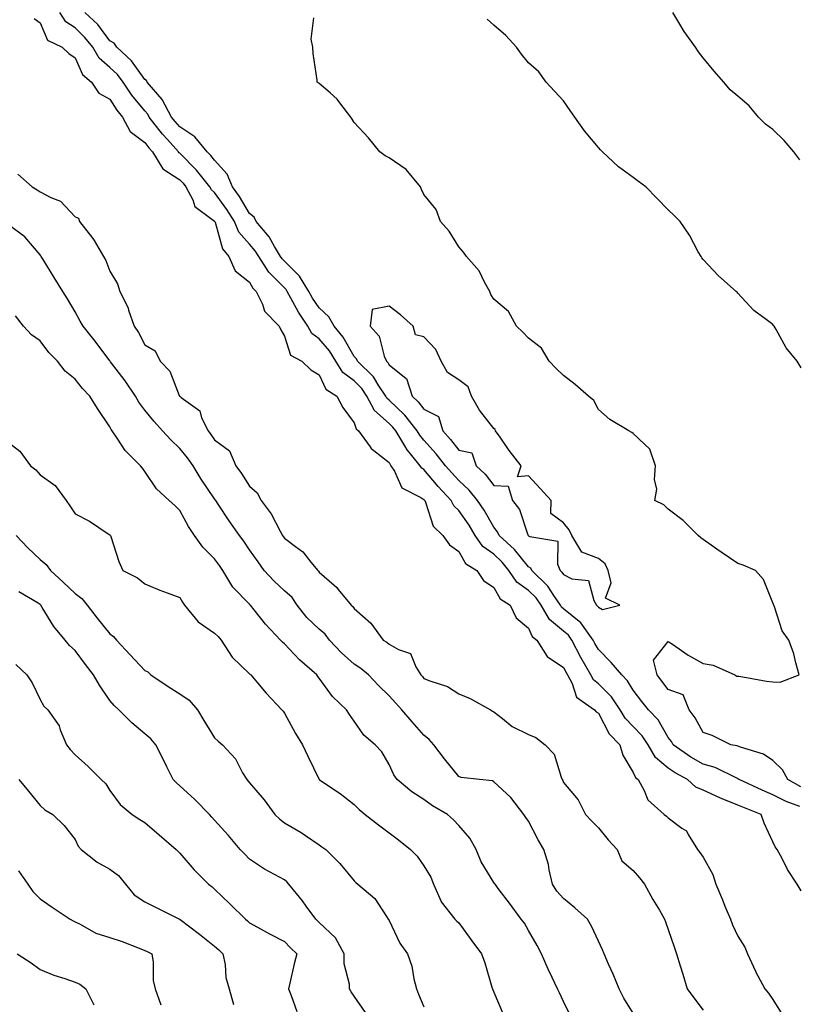
# Model space of a CAD drawing. Units: inches. Extents: x 944723 to 947363, y 7355978 to 7358618.
# Drawn here: x 945002 to 945226, y 7356537 to 7356820 of the extents above; entities that cross this region are included whole.
import ezdxf

# ---------------------------------------------------------------- set-up
doc = ezdxf.new("R2010")
doc.units = ezdxf.units.IN
doc.header["$MEASUREMENT"] = 0
doc.layers.add('Contour_94477355', color=7, linetype='Continuous', true_color=0x395fec)

msp = doc.modelspace()

# ---------------------------------------------------------------- linework, layer by layer
at = {"layer": 'Contour_94477355'}
for points in [[(945226.15, 7356570.01, 3330), (945225.02, 7356571.92, 3330), (945222.25, 7356576.12, 3330), (945220.68, 7356579.29, 3330), (945219.26, 7356581.92, 3330), (945218.74, 7356582.62, 3330), (945218.05, 7356584.11, 3330), (945215.52, 7356589.39, 3330), (945214.67, 7356591.92, 3330), (945209.92, 7356593.79, 3330), (945208.05, 7356594.62, 3330), (945203.56, 7356596.41, 3330), (945202.81, 7356596.68, 3330), (945198.05, 7356598.92, 3330), (945195.92, 7356599.79, 3330), (945193.59, 7356601.92, 3330), (945190.01, 7356603.88, 3330), (945188.05, 7356605.22, 3330), (945184.42, 7356608.28, 3330), (945182.28, 7356611.92, 3330), (945180.63, 7356614.5, 3330), (945178.05, 7356617.14, 3330), (945175.7, 7356619.56, 3330), (945174.25, 7356621.92, 3330), (945171.77, 7356625.64, 3330), (945168.05, 7356629.38, 3330), (945166.65, 7356630.52, 3330), (945165.9, 7356631.92, 3330), (945163.04, 7356636.91, 3330), (945163.01, 7356636.96, 3330), (945160.43, 7356641.92, 3330), (945159.45, 7356643.31, 3330), (945158.05, 7356644.46, 3330), (945154, 7356647.86, 3330), (945151.65, 7356651.92, 3330), (945150.18, 7356654.05, 3330), (945148.05, 7356656.14, 3330), (945144.71, 7356658.58, 3330), (945142.42, 7356661.92, 3330), (945140.44, 7356664.31, 3330), (945138.05, 7356666.54, 3330), (945134.92, 7356668.79, 3330), (945132.77, 7356671.92, 3330), (945131, 7356674.87, 3330), (945128.05, 7356679.07, 3330), (945126.59, 7356680.46, 3330), (945125.87, 7356681.92, 3330), (945122.14, 7356686.01, 3330), (945118.05, 7356690.81, 3330), (945117.4, 7356691.26, 3330), (945116.98, 7356691.92, 3330), (945112.99, 7356696.86, 3330), (945112.85, 7356697.12, 3330), (945110.02, 7356701.92, 3330), (945109.14, 7356703.02, 3330), (945108.05, 7356704.07, 3330), (945103.86, 7356707.74, 3330), (945101.7, 7356711.92, 3330), (945100.24, 7356714.11, 3330), (945098.05, 7356716.25, 3330), (945094.8, 7356718.67, 3330), (945092.77, 7356721.92, 3330), (945090.96, 7356724.83, 3330), (945088.05, 7356728.3, 3330), (945085.94, 7356729.81, 3330), (945084.76, 7356731.92, 3330), (945082.08, 7356735.95, 3330), (945079.94, 7356740.02, 3330), (945078.88, 7356741.92, 3330), (945078.57, 7356742.44, 3330), (945078.05, 7356742.95, 3330), (945073.61, 7356747.47, 3330), (945070.72, 7356751.92, 3330), (945069.71, 7356753.58, 3330), (945068.05, 7356755.48, 3330), (945065.04, 7356758.91, 3330), (945063.72, 7356761.92, 3330), (945061.58, 7356765.44, 3330), (945058.05, 7356770.28, 3330), (945057.15, 7356771.02, 3330), (945056.69, 7356771.92, 3330), (945052.83, 7356776.7, 3330), (945048.05, 7356781.55, 3330), (945047.83, 7356781.7, 3330), (945047.69, 7356781.92, 3330), (945044.54, 7356785.43, 3330), (945043.13, 7356786.99, 3330), (945039.31, 7356791.92, 3330), (945038.87, 7356792.74, 3330), (945038.05, 7356793.66, 3330), (945034.33, 7356798.2, 3330), (945031.85, 7356801.92, 3330), (945030.21, 7356804.08, 3330), (945028.05, 7356806.09, 3330), (945024.97, 7356808.84, 3330), (945023.16, 7356811.92, 3330), (945020.9, 7356814.77, 3330), (945018.05, 7356817.48, 3330), (945015.39, 7356819.26, 3330), (945013.74, 7356821.92, 3330)], [(945225.75, 7356594.23, 3331), (945221.81, 7356595.68, 3331), (945218.05, 7356597.59, 3331), (945214.98, 7356598.86, 3331), (945208.42, 7356601.92, 3331), (945208.21, 7356602.08, 3331), (945208.05, 7356602.14, 3331), (945207.68, 7356602.29, 3331), (945201.5, 7356605.36, 3331), (945198.05, 7356606.33, 3331), (945194.51, 7356608.38, 3331), (945189.51, 7356611.92, 3331), (945188.97, 7356612.84, 3331), (945188.05, 7356613.95, 3331), (945185.16, 7356619.02, 3331), (945182.36, 7356621.92, 3331), (945180.49, 7356624.36, 3331), (945178.05, 7356627.52, 3331), (945176.4, 7356630.27, 3331), (945174.76, 7356631.92, 3331), (945171.66, 7356635.54, 3331), (945168.05, 7356639.2, 3331), (945167.03, 7356640.9, 3331), (945166.51, 7356641.92, 3331), (945162.99, 7356646.87, 3331), (945158.05, 7356650.93, 3331), (945157.51, 7356651.38, 3331), (945157.2, 7356651.92, 3331), (945155.27, 7356654.7, 3331), (945153.54, 7356657.41, 3331), (945148.94, 7356661.92, 3331), (945148.67, 7356662.53, 3331), (945148.05, 7356662.89, 3331), (945144.03, 7356667.89, 3331), (945139.64, 7356671.92, 3331), (945139.13, 7356673.01, 3331), (945138.05, 7356674.27, 3331), (945135.28, 7356679.14, 3331), (945133.38, 7356681.92, 3331), (945131.03, 7356684.9, 3331), (945128.05, 7356687.66, 3331), (945126.02, 7356689.89, 3331), (945124.27, 7356691.92, 3331), (945121.51, 7356695.38, 3331), (945118.05, 7356699.28, 3331), (945116.85, 7356700.72, 3331), (945116.15, 7356701.92, 3331), (945112.55, 7356706.42, 3331), (945108.05, 7356710.73, 3331), (945107.42, 7356711.29, 3331), (945107.09, 7356711.92, 3331), (945105.15, 7356714.82, 3331), (945103.58, 7356717.45, 3331), (945098.98, 7356721.92, 3331), (945098.69, 7356722.57, 3331), (945098.05, 7356723.25, 3331), (945094.9, 7356728.77, 3331), (945092.34, 7356731.92, 3331), (945090.79, 7356734.67, 3331), (945088.05, 7356737.22, 3331), (945086.13, 7356739.99, 3331), (945085.04, 7356741.92, 3331), (945082.39, 7356746.26, 3331), (945078.05, 7356750.56, 3331), (945077.38, 7356751.25, 3331), (945076.94, 7356751.92, 3331), (945075.2, 7356754.77, 3331), (945073.68, 7356757.55, 3331), (945069.99, 7356761.92, 3331), (945069.36, 7356763.23, 3331), (945068.05, 7356764.23, 3331), (945065.22, 7356769.09, 3331), (945063.22, 7356771.92, 3331), (945061.63, 7356775.51, 3331), (945058.05, 7356779.54, 3331), (945057, 7356780.87, 3331), (945055.96, 7356781.92, 3331), (945052.41, 7356786.27, 3331), (945048.05, 7356789.15, 3331), (945046.73, 7356790.6, 3331), (945045.72, 7356791.92, 3331), (945043.06, 7356796.91, 3331), (945043.05, 7356796.92, 3331), (945038.75, 7356801.92, 3331), (945038.52, 7356802.39, 3331), (945038.05, 7356802.66, 3331), (945034.19, 7356808.06, 3331), (945029.99, 7356811.92, 3331), (945029.27, 7356813.14, 3331), (945028.05, 7356813.81, 3331), (945024.56, 7356818.43, 3331), (945020.85, 7356821.92, 3331)], [(945225.76, 7356779.64, 3334), (945224.04, 7356781.92, 3334), (945221.27, 7356785.15, 3334), (945218.05, 7356788.34, 3334), (945215.96, 7356789.83, 3334), (945213.92, 7356791.92, 3334), (945211.28, 7356795.15, 3334), (945208.05, 7356797.86, 3334), (945205.82, 7356799.7, 3334), (945203.97, 7356801.92, 3334), (945201.22, 7356805.1, 3334), (945198.05, 7356808.91, 3334), (945196.71, 7356810.58, 3334), (945195.88, 7356811.92, 3334), (945192.58, 7356816.45, 3334), (945191.42, 7356818.55, 3334), (945189.42, 7356821.92, 3334)], [(945006.34, 7356820.21, 3329), (945008.05, 7356818.96, 3329), (945010.12, 7356813.99, 3329), (945014.4, 7356811.92, 3329), (945016.23, 7356810.1, 3329), (945018.05, 7356808.87, 3329), (945020.22, 7356804.09, 3329), (945022.78, 7356801.92, 3329), (945024.91, 7356798.77, 3329), (945028.05, 7356797.06, 3329), (945030.05, 7356793.92, 3329), (945031.66, 7356791.92, 3329), (945033.9, 7356787.77, 3329), (945038.05, 7356784.63, 3329), (945039.22, 7356783.09, 3329), (945040.27, 7356781.92, 3329), (945043.21, 7356777.07, 3329), (945048.05, 7356773.92, 3329), (945049.05, 7356772.91, 3329), (945049.85, 7356771.92, 3329), (945051.77, 7356768.2, 3329), (945052.36, 7356766.23, 3329), (945057.3, 7356762.67, 3329), (945058.05, 7356762.05, 3329), (945058.11, 7356761.98, 3329), (945058.14, 7356761.92, 3329), (945058.21, 7356761.76, 3329), (945060.28, 7356754.14, 3329), (945062.1, 7356751.92, 3329), (945063.95, 7356747.82, 3329), (945068.05, 7356744.54, 3329), (945069.01, 7356742.88, 3329), (945069.95, 7356741.92, 3329), (945071.74, 7356738.23, 3329), (945072.37, 7356736.23, 3329), (945076.53, 7356731.92, 3329), (945077, 7356730.87, 3329), (945078.05, 7356729.06, 3329), (945079.79, 7356723.66, 3329), (945083.01, 7356721.92, 3329), (945085.59, 7356719.46, 3329), (945088.05, 7356718.02, 3329), (945089.96, 7356713.84, 3329), (945093.07, 7356711.92, 3329), (945094.76, 7356708.63, 3329), (945098.05, 7356704.21, 3329), (945098.61, 7356702.47, 3329), (945099.29, 7356701.92, 3329), (945102.59, 7356697.38, 3329), (945102.95, 7356696.82, 3329), (945103.69, 7356696.28, 3329), (945108.05, 7356692.81, 3329), (945108.35, 7356692.23, 3329), (945108.6, 7356691.92, 3329), (945109.57, 7356690.4, 3329), (945111.74, 7356685.61, 3329), (945117.17, 7356682.79, 3329), (945118.05, 7356682.2, 3329), (945118.18, 7356682.05, 3329), (945118.29, 7356681.92, 3329), (945118.53, 7356681.44, 3329), (945120.69, 7356674.56, 3329), (945123.5, 7356671.92, 3329), (945125.39, 7356669.26, 3329), (945128.05, 7356667.31, 3329), (945129.99, 7356663.86, 3329), (945133.21, 7356661.92, 3329), (945135.11, 7356658.99, 3329), (945138.05, 7356656.96, 3329), (945139.85, 7356653.71, 3329), (945142.77, 7356651.92, 3329), (945144.49, 7356648.35, 3329), (945148.05, 7356645.35, 3329), (945149.05, 7356642.92, 3329), (945150.36, 7356641.92, 3329), (945153.38, 7356637.25, 3329), (945158.05, 7356634.1, 3329), (945158.77, 7356632.64, 3329), (945159.18, 7356631.92, 3329), (945160.48, 7356629.49, 3329), (945161.72, 7356625.59, 3329), (945166.93, 7356621.92, 3329), (945167.45, 7356621.32, 3329), (945168.05, 7356620.95, 3329), (945171.17, 7356615.03, 3329), (945174.17, 7356611.92, 3329), (945175.08, 7356608.95, 3329), (945178.05, 7356603.94, 3329), (945178.66, 7356602.53, 3329), (945179.45, 7356601.92, 3329), (945181.17, 7356598.8, 3329), (945182.25, 7356596.12, 3329), (945186.85, 7356591.92, 3329), (945187.53, 7356591.4, 3329), (945188.05, 7356590.91, 3329), (945191.97, 7356588, 3329), (945193.3, 7356587.18, 3329), (945193.75, 7356586.22, 3329), (945196.45, 7356581.92, 3329), (945197.13, 7356581, 3329), (945198.05, 7356579.68, 3329), (945200.84, 7356574.72, 3329), (945201.71, 7356571.92, 3329), (945203.57, 7356567.44, 3329), (945204.32, 7356565.65, 3329), (945205.87, 7356561.92, 3329), (945206.44, 7356560.31, 3329), (945208.05, 7356557.04, 3329), (945209.97, 7356553.85, 3329), (945210.78, 7356551.92, 3329), (945213.02, 7356546.95, 3329), (945213.04, 7356546.91, 3329), (945215.76, 7356541.92, 3329), (945216.76, 7356540.63, 3329), (945218.05, 7356538.88, 3329), (945220.73, 7356534.6, 3329)], [(945226.02, 7356599.89, 3332), (945222.35, 7356601.92, 3332), (945220.81, 7356604.69, 3332), (945218.05, 7356607.4, 3332), (945215.34, 7356609.21, 3332), (945208.73, 7356611.24, 3332), (945208.05, 7356611.53, 3332), (945207.78, 7356611.64, 3332), (945206.01, 7356611.92, 3332), (945200.69, 7356614.56, 3332), (945198.05, 7356615.44, 3332), (945195.79, 7356619.66, 3332), (945194.01, 7356621.92, 3332), (945192.33, 7356626.19, 3332), (945188.05, 7356627.75, 3332), (945186.24, 7356630.12, 3332), (945184.86, 7356631.92, 3332), (945183.84, 7356636.13, 3332), (945188.05, 7356641.5, 3332), (945189.26, 7356640.71, 3332), (945193.77, 7356637.64, 3332), (945198.05, 7356635.23, 3332), (945200.89, 7356634.76, 3332), (945207.11, 7356631.92, 3332), (945207.75, 7356631.62, 3332), (945208.05, 7356631.61, 3332), (945208.4, 7356631.57, 3332), (945216.26, 7356630.14, 3332), (945218.05, 7356629.98, 3332), (945220.12, 7356629.85, 3332), (945225.57, 7356631.92, 3332), (945224.6, 7356635.37, 3332), (945224.09, 7356637.96, 3332), (945222.65, 7356641.92, 3332), (945220.67, 7356644.54, 3332), (945218.53, 7356651.45, 3332), (945218.31, 7356651.92, 3332), (945218.24, 7356652.11, 3332), (945218.05, 7356652.62, 3332), (945215.39, 7356659.27, 3332), (945213.04, 7356661.92, 3332), (945209.58, 7356663.45, 3332), (945208.05, 7356663.91, 3332), (945203.24, 7356667.1, 3332), (945201.98, 7356667.99, 3332), (945198.05, 7356670.75, 3332), (945197.41, 7356671.28, 3332), (945196.59, 7356671.92, 3332), (945192.35, 7356676.22, 3332), (945188.05, 7356679.47, 3332), (945186.82, 7356680.69, 3332), (945184.21, 7356681.92, 3332), (945184.77, 7356685.2, 3332), (945184.1, 7356687.97, 3332), (945184.42, 7356691.92, 3332), (945182.78, 7356696.65, 3332), (945178.05, 7356701.19, 3332), (945177.62, 7356701.49, 3332), (945176.75, 7356701.92, 3332), (945171.3, 7356705.17, 3332), (945168.05, 7356708.06, 3332), (945166.74, 7356710.61, 3332), (945165.18, 7356711.92, 3332), (945161.39, 7356715.26, 3332), (945158.05, 7356717.77, 3332), (945155.97, 7356719.84, 3332), (945153.89, 7356721.92, 3332), (945151.72, 7356725.6, 3332), (945148.05, 7356728.5, 3332), (945146.34, 7356730.21, 3332), (945144.58, 7356731.92, 3332), (945142.29, 7356736.16, 3332), (945138.05, 7356739.71, 3332), (945137.19, 7356741.07, 3332), (945136.89, 7356741.92, 3332), (945135.38, 7356744.58, 3332), (945133.91, 7356747.77, 3332), (945130.22, 7356751.92, 3332), (945129.34, 7356753.21, 3332), (945128.05, 7356754.72, 3332), (945125.32, 7356759.19, 3332), (945122.79, 7356761.92, 3332), (945121.57, 7356765.44, 3332), (945118.05, 7356769.72, 3332), (945117.31, 7356771.18, 3332), (945117.03, 7356771.92, 3332), (945112.96, 7356776.83, 3332), (945108.05, 7356780.23, 3332), (945106.92, 7356780.78, 3332), (945105.41, 7356781.92, 3332), (945102.11, 7356785.98, 3332), (945098.05, 7356790.32, 3332), (945097.46, 7356791.33, 3332), (945097.09, 7356791.92, 3332), (945093.95, 7356796.02, 3332), (945093.2, 7356797.07, 3332), (945091.15, 7356798.82, 3332), (945088.05, 7356801.56, 3332), (945087.84, 7356801.7, 3332), (945087.47, 7356801.92, 3332), (945087.43, 7356802.53, 3332), (945086.28, 7356810.15, 3332), (945086.18, 7356811.92, 3332), (945085.69, 7356814.28, 3332), (945086.51, 7356820.37, 3332)], [(945226.16, 7356720.03, 3333), (945225.04, 7356721.92, 3333), (945221.87, 7356725.74, 3333), (945218.99, 7356730.99, 3333), (945218.41, 7356731.92, 3333), (945218.26, 7356732.14, 3333), (945218.05, 7356732.38, 3333), (945216.11, 7356733.86, 3333), (945212.55, 7356736.43, 3333), (945208.05, 7356741.45, 3333), (945207.8, 7356741.66, 3333), (945207.53, 7356741.92, 3333), (945202.47, 7356746.35, 3333), (945198.05, 7356751.09, 3333), (945197.7, 7356751.57, 3333), (945197.45, 7356751.92, 3333), (945196.66, 7356753.31, 3333), (945194.14, 7356758.02, 3333), (945191.45, 7356761.92, 3333), (945189.77, 7356763.64, 3333), (945188.05, 7356765.3, 3333), (945184.77, 7356768.64, 3333), (945181.59, 7356771.92, 3333), (945179.58, 7356773.46, 3333), (945178.05, 7356774.62, 3333), (945173.81, 7356777.68, 3333), (945169.23, 7356781.92, 3333), (945168.65, 7356782.51, 3333), (945168.05, 7356783.2, 3333), (945164.1, 7356787.97, 3333), (945161.29, 7356791.92, 3333), (945159.96, 7356793.83, 3333), (945158.05, 7356796.59, 3333), (945155.45, 7356799.33, 3333), (945153.03, 7356801.92, 3333), (945150.97, 7356804.84, 3333), (945148.05, 7356807.45, 3333), (945146.04, 7356809.91, 3333), (945144.61, 7356811.92, 3333), (945141.47, 7356815.34, 3333), (945138.05, 7356818.26, 3333), (945136.16, 7356820.02, 3333)], [(945001.62, 7356775.49, 3328), (945005.76, 7356771.92, 3328), (945007.16, 7356771.03, 3328), (945008.05, 7356770.49, 3328), (945011.12, 7356768.85, 3328), (945013.93, 7356767.8, 3328), (945018.05, 7356763.33, 3328), (945019.09, 7356762.96, 3328), (945019.33, 7356761.92, 3328), (945023.19, 7356757.06, 3328), (945023.5, 7356756.47, 3328), (945026.18, 7356751.92, 3328), (945026.89, 7356750.76, 3328), (945028.05, 7356747.71, 3328), (945030.2, 7356744.07, 3328), (945030.85, 7356741.92, 3328), (945033.29, 7356737.17, 3328), (945033.42, 7356736.54, 3328), (945035, 7356731.92, 3328), (945036.23, 7356730.1, 3328), (945038.05, 7356726.64, 3328), (945040.97, 7356724.84, 3328), (945042.46, 7356721.92, 3328), (945045.2, 7356719.07, 3328), (945047.91, 7356712.05, 3328), (945047.98, 7356711.92, 3328), (945048.01, 7356711.89, 3328), (945048.05, 7356711.85, 3328), (945048.48, 7356711.49, 3328), (945053.81, 7356707.68, 3328), (945054.33, 7356705.64, 3328), (945056.17, 7356701.92, 3328), (945057.01, 7356700.88, 3328), (945058.05, 7356699.38, 3328), (945062.36, 7356696.23, 3328), (945064.15, 7356691.92, 3328), (945065.8, 7356689.67, 3328), (945068.05, 7356686.04, 3328), (945070.25, 7356684.11, 3328), (945071.35, 7356681.92, 3328), (945074.27, 7356678.14, 3328), (945076.82, 7356673.15, 3328), (945077.52, 7356671.92, 3328), (945077.74, 7356671.61, 3328), (945078.05, 7356671.17, 3328), (945081.21, 7356668.76, 3328), (945083.37, 7356667.24, 3328), (945085.67, 7356664.3, 3328), (945087.64, 7356661.92, 3328), (945087.85, 7356661.73, 3328), (945088.05, 7356661.41, 3328), (945092.31, 7356657.66, 3328), (945093.11, 7356656.98, 3328), (945093.51, 7356656.46, 3328), (945097.21, 7356651.92, 3328), (945097.7, 7356651.57, 3328), (945098.05, 7356651.01, 3328), (945102.87, 7356646.74, 3328), (945106.38, 7356641.92, 3328), (945107.42, 7356641.3, 3328), (945108.05, 7356640.79, 3328), (945110.75, 7356639.22, 3328), (945114.24, 7356638.11, 3328), (945115.7, 7356634.27, 3328), (945117.17, 7356631.92, 3328), (945117.59, 7356631.47, 3328), (945118.05, 7356630.95, 3328), (945119.75, 7356630.22, 3328), (945124.79, 7356628.66, 3328), (945128.05, 7356626.47, 3328), (945131.25, 7356625.13, 3328), (945137.1, 7356621.92, 3328), (945137.72, 7356621.59, 3328), (945138.05, 7356621.34, 3328), (945140.53, 7356619.44, 3328), (945143.29, 7356617.17, 3328), (945148.05, 7356614.88, 3328), (945150.1, 7356613.97, 3328), (945152.8, 7356611.92, 3328), (945155.34, 7356609.22, 3328), (945157.36, 7356602.62, 3328), (945157.69, 7356601.92, 3328), (945157.81, 7356601.67, 3328), (945158.05, 7356601.11, 3328), (945162.25, 7356596.12, 3328), (945164.32, 7356591.92, 3328), (945166.13, 7356589.99, 3328), (945168.05, 7356588.1, 3328), (945170.81, 7356584.69, 3328), (945173.41, 7356581.92, 3328), (945174.76, 7356578.63, 3328), (945178.05, 7356575.83, 3328), (945179.84, 7356573.71, 3328), (945181.21, 7356571.92, 3328), (945183.67, 7356567.54, 3328), (945185.51, 7356564.45, 3328), (945187.01, 7356561.92, 3328), (945187.28, 7356561.15, 3328), (945188.05, 7356558.91, 3328), (945189.81, 7356553.67, 3328), (945190.41, 7356551.92, 3328), (945191.47, 7356548.51, 3328), (945192.24, 7356546.11, 3328), (945193.45, 7356541.92, 3328), (945195.42, 7356539.29, 3328), (945198.05, 7356535.8, 3328)], [(945178.05, 7356534.9, 3327), (945175.34, 7356539.2, 3327), (945173.97, 7356541.92, 3327), (945172.3, 7356546.17, 3327), (945170.95, 7356549.02, 3327), (945169.67, 7356551.92, 3327), (945169.24, 7356553.11, 3327), (945168.05, 7356555.56, 3327), (945166.04, 7356559.9, 3327), (945164.96, 7356561.92, 3327), (945161.29, 7356565.16, 3327), (945158.05, 7356567.8, 3327), (945156.1, 7356569.97, 3327), (945154.92, 7356571.92, 3327), (945153.96, 7356576.01, 3327), (945153.72, 7356577.59, 3327), (945152.42, 7356581.92, 3327), (945150.81, 7356584.69, 3327), (945148.05, 7356589.97, 3327), (945147.21, 7356591.09, 3327), (945146.72, 7356591.92, 3327), (945142.93, 7356596.8, 3327), (945138.05, 7356601.32, 3327), (945137.66, 7356601.53, 3327), (945133.98, 7356601.92, 3327), (945128.68, 7356602.55, 3327), (945128.05, 7356602.78, 3327), (945123.98, 7356607.84, 3327), (945120.91, 7356611.92, 3327), (945119.59, 7356613.46, 3327), (945118.05, 7356614.68, 3327), (945114.64, 7356618.51, 3327), (945111.74, 7356621.92, 3327), (945110, 7356623.87, 3327), (945108.05, 7356625.96, 3327), (945105.06, 7356628.94, 3327), (945102.19, 7356631.92, 3327), (945099.93, 7356633.8, 3327), (945098.05, 7356635, 3327), (945094.38, 7356638.25, 3327), (945091.02, 7356641.92, 3327), (945089.77, 7356643.64, 3327), (945088.05, 7356645.01, 3327), (945084.51, 7356648.38, 3327), (945081.74, 7356651.92, 3327), (945080.24, 7356654.11, 3327), (945078.05, 7356656.08, 3327), (945075, 7356658.88, 3327), (945072.22, 7356661.92, 3327), (945070.5, 7356664.37, 3327), (945068.05, 7356667.84, 3327), (945066.4, 7356670.27, 3327), (945065.17, 7356671.92, 3327), (945062.26, 7356676.13, 3327), (945059.09, 7356680.88, 3327), (945058.39, 7356681.92, 3327), (945058.26, 7356682.13, 3327), (945058.05, 7356682.4, 3327), (945054.23, 7356688.1, 3327), (945051.88, 7356691.92, 3327), (945050.29, 7356694.15, 3327), (945048.05, 7356696.9, 3327), (945045.46, 7356699.33, 3327), (945043.12, 7356701.92, 3327), (945040.73, 7356704.6, 3327), (945038.05, 7356707.9, 3327), (945036.32, 7356710.19, 3327), (945035.36, 7356711.92, 3327), (945032.39, 7356716.26, 3327), (945028.24, 7356721.73, 3327), (945028.1, 7356721.92, 3327), (945028.05, 7356721.99, 3327), (945023.79, 7356727.66, 3327), (945020.34, 7356731.92, 3327), (945019.54, 7356733.41, 3327), (945018.05, 7356736.05, 3327), (945015.87, 7356739.74, 3327), (945014.52, 7356741.92, 3327), (945012.08, 7356745.95, 3327), (945008.92, 7356751.05, 3327), (945008.38, 7356751.92, 3327), (945008.26, 7356752.12, 3327), (945008.05, 7356752.39, 3327), (945003.66, 7356757.53, 3327), (944998.94, 7356761.03, 3327)], [(945160.12, 7356533.99, 3326), (945158.05, 7356538.33, 3326), (945156.88, 7356540.75, 3326), (945156.28, 7356541.92, 3326), (945154.76, 7356545.21, 3326), (945153.64, 7356547.51, 3326), (945151.77, 7356551.92, 3326), (945150.47, 7356554.34, 3326), (945148.05, 7356558.63, 3326), (945146.84, 7356560.71, 3326), (945145.93, 7356561.92, 3326), (945142.59, 7356566.46, 3326), (945139.61, 7356570.35, 3326), (945138.43, 7356571.92, 3326), (945138.27, 7356572.15, 3326), (945138.05, 7356572.45, 3326), (945134.46, 7356578.33, 3326), (945133.01, 7356581.92, 3326), (945131.23, 7356585.1, 3326), (945128.05, 7356588.8, 3326), (945126.53, 7356590.4, 3326), (945124.82, 7356591.92, 3326), (945120.54, 7356594.41, 3326), (945118.05, 7356596.18, 3326), (945114.58, 7356598.45, 3326), (945110.33, 7356601.92, 3326), (945109.41, 7356603.28, 3326), (945108.05, 7356606.28, 3326), (945105.97, 7356609.84, 3326), (945104.1, 7356611.92, 3326), (945100.8, 7356614.67, 3326), (945098.05, 7356618.71, 3326), (945096.74, 7356620.61, 3326), (945095.84, 7356621.92, 3326), (945091.88, 7356625.75, 3326), (945088.05, 7356631.03, 3326), (945087.67, 7356631.53, 3326), (945087.37, 7356631.92, 3326), (945082.39, 7356636.25, 3326), (945078.05, 7356640.83, 3326), (945077.48, 7356641.35, 3326), (945076.97, 7356641.92, 3326), (945072.64, 7356646.51, 3326), (945069.4, 7356650.57, 3326), (945068.3, 7356651.92, 3326), (945068.17, 7356652.04, 3326), (945068.05, 7356652.18, 3326), (945063.26, 7356657.13, 3326), (945060.43, 7356661.92, 3326), (945059.46, 7356663.33, 3326), (945058.05, 7356665.2, 3326), (945054.71, 7356668.58, 3326), (945052.31, 7356671.92, 3326), (945050.6, 7356674.47, 3326), (945048.05, 7356679.06, 3326), (945046.62, 7356680.49, 3326), (945045.01, 7356681.92, 3326), (945041.44, 7356685.31, 3326), (945038.05, 7356690.27, 3326), (945037.38, 7356691.25, 3326), (945036.83, 7356691.92, 3326), (945032.4, 7356696.27, 3326), (945030.15, 7356699.83, 3326), (945028.69, 7356701.92, 3326), (945028.42, 7356702.29, 3326), (945028.05, 7356703.05, 3326), (945024.46, 7356708.32, 3326), (945022.27, 7356711.92, 3326), (945020.19, 7356714.06, 3326), (945018.05, 7356716.78, 3326), (945015.23, 7356719.09, 3326), (945013.02, 7356721.92, 3326), (945010.58, 7356724.44, 3326), (945008.05, 7356727.74, 3326), (945005.56, 7356729.43, 3326), (945003.33, 7356731.92, 3326), (945001, 7356734.87, 3326)], [(944998.05, 7356699.33, 3325), (945002.23, 7356696.1, 3325), (945005.26, 7356691.92, 3325), (945006.86, 7356690.73, 3325), (945008.05, 7356689.33, 3325), (945012.4, 7356686.27, 3325), (945015.48, 7356681.92, 3325), (945016.56, 7356680.43, 3325), (945018.05, 7356678.14, 3325), (945022.2, 7356676.07, 3325), (945027.54, 7356672.43, 3325), (945028.05, 7356672.1, 3325), (945028.11, 7356671.98, 3325), (945028.21, 7356671.92, 3325), (945028.29, 7356671.67, 3325), (945030.61, 7356664.47, 3325), (945031.76, 7356661.92, 3325), (945035.94, 7356659.81, 3325), (945038.05, 7356658.06, 3325), (945042.39, 7356656.25, 3325), (945044.47, 7356655.5, 3325), (945048.05, 7356654.12, 3325), (945048.89, 7356652.76, 3325), (945049.44, 7356651.92, 3325), (945053.32, 7356647.19, 3325), (945058.05, 7356643.92, 3325), (945059.05, 7356642.92, 3325), (945059.94, 7356641.92, 3325), (945063.11, 7356636.98, 3325), (945068.05, 7356632.27, 3325), (945068.22, 7356632.09, 3325), (945068.4, 7356631.92, 3325), (945070.34, 7356629.63, 3325), (945072.81, 7356626.68, 3325), (945077.36, 7356621.92, 3325), (945077.66, 7356621.53, 3325), (945078.05, 7356620.93, 3325), (945081.25, 7356615.13, 3325), (945083.22, 7356611.92, 3325), (945084.73, 7356608.6, 3325), (945088, 7356601.97, 3325), (945088.04, 7356601.91, 3325), (945088.05, 7356601.9, 3325), (945088.12, 7356601.85, 3325), (945094.07, 7356597.93, 3325), (945098.05, 7356594.78, 3325), (945099.47, 7356593.34, 3325), (945101.16, 7356591.92, 3325), (945105.04, 7356588.91, 3325), (945108.05, 7356586.62, 3325), (945110.76, 7356584.64, 3325), (945114.18, 7356581.92, 3325), (945116.06, 7356579.93, 3325), (945118.05, 7356577.23, 3325), (945120.02, 7356573.9, 3325), (945120.77, 7356571.92, 3325), (945122.99, 7356566.98, 3325), (945123.02, 7356566.89, 3325), (945126.92, 7356561.92, 3325), (945127.49, 7356561.36, 3325), (945128.05, 7356560.83, 3325), (945131.8, 7356555.67, 3325), (945134.51, 7356551.92, 3325), (945135.46, 7356549.33, 3325), (945137.53, 7356542.44, 3325), (945137.71, 7356541.92, 3325), (945137.77, 7356541.64, 3325), (945138.05, 7356540.97, 3325), (945140.75, 7356534.62, 3325)], [(945001.15, 7356671.92, 3324), (945004.51, 7356668.39, 3324), (945008.05, 7356665.03, 3324), (945009.77, 7356663.64, 3324), (945010.99, 7356661.92, 3324), (945014.67, 7356658.54, 3324), (945018.05, 7356655.32, 3324), (945019.97, 7356653.85, 3324), (945021.5, 7356651.92, 3324), (945024.36, 7356648.23, 3324), (945028.05, 7356643.74, 3324), (945029.09, 7356642.96, 3324), (945029.93, 7356641.92, 3324), (945033.85, 7356637.72, 3324), (945038.05, 7356633.23, 3324), (945038.92, 7356632.79, 3324), (945039.8, 7356631.92, 3324), (945044.7, 7356628.57, 3324), (945048.05, 7356626.55, 3324), (945050.8, 7356624.67, 3324), (945053.13, 7356621.92, 3324), (945055.01, 7356618.89, 3324), (945058.05, 7356613.89, 3324), (945059.1, 7356612.98, 3324), (945060.33, 7356611.92, 3324), (945064.03, 7356607.89, 3324), (945066.07, 7356603.9, 3324), (945067.25, 7356601.92, 3324), (945067.64, 7356601.51, 3324), (945068.05, 7356601.01, 3324), (945072.24, 7356596.11, 3324), (945075.34, 7356591.92, 3324), (945076.7, 7356590.58, 3324), (945078.05, 7356589.53, 3324), (945082.86, 7356586.73, 3324), (945084.09, 7356585.88, 3324), (945088.05, 7356583.23, 3324), (945088.79, 7356582.66, 3324), (945089.9, 7356581.92, 3324), (945093.98, 7356577.84, 3324), (945098.05, 7356572.87, 3324), (945098.5, 7356572.37, 3324), (945099.09, 7356571.92, 3324), (945103.99, 7356567.85, 3324), (945107.28, 7356562.69, 3324), (945107.83, 7356561.92, 3324), (945107.9, 7356561.77, 3324), (945108.05, 7356561.51, 3324), (945111.17, 7356555.05, 3324), (945113.38, 7356551.92, 3324), (945114.56, 7356548.43, 3324), (945115.14, 7356544.83, 3324), (945115.89, 7356541.92, 3324), (945116.5, 7356540.37, 3324), (945118.05, 7356536.8, 3324)], [(945101.28, 7356535.15, 3323), (945098.05, 7356539.83, 3323), (945097.18, 7356541.06, 3323), (945096.67, 7356541.92, 3323), (945096.68, 7356543.29, 3323), (945095.19, 7356549.06, 3323), (945095.2, 7356551.92, 3323), (945092.68, 7356556.55, 3323), (945088.05, 7356560.97, 3323), (945087.55, 7356561.43, 3323), (945087.08, 7356561.92, 3323), (945084.3, 7356565.67, 3323), (945083.25, 7356567.12, 3323), (945079.32, 7356571.92, 3323), (945078.74, 7356572.61, 3323), (945078.05, 7356573.16, 3323), (945075.24, 7356574.73, 3323), (945072.36, 7356576.23, 3323), (945068.05, 7356579.09, 3323), (945066.67, 7356580.54, 3323), (945065.4, 7356581.92, 3323), (945062.01, 7356585.88, 3323), (945058.05, 7356590.33, 3323), (945057.29, 7356591.16, 3323), (945056.59, 7356591.92, 3323), (945052.37, 7356596.24, 3323), (945048.05, 7356600.15, 3323), (945047.1, 7356600.97, 3323), (945046.15, 7356601.92, 3323), (945044.35, 7356605.62, 3323), (945043.51, 7356607.38, 3323), (945041.25, 7356611.92, 3323), (945039.75, 7356613.62, 3323), (945038.05, 7356615.04, 3323), (945034.34, 7356618.21, 3323), (945030.62, 7356621.92, 3323), (945029.28, 7356623.15, 3323), (945028.05, 7356624.56, 3323), (945025.11, 7356628.98, 3323), (945023.38, 7356631.92, 3323), (945021.09, 7356634.96, 3323), (945018.05, 7356638.92, 3323), (945016.51, 7356640.38, 3323), (945015.2, 7356641.92, 3323), (945011.96, 7356645.83, 3323), (945008.67, 7356651.31, 3323), (945008.26, 7356651.92, 3323), (945008.16, 7356652.03, 3323), (945008.05, 7356652.12, 3323), (945007.47, 7356652.49, 3323), (945001.93, 7356655.8, 3323)], [(945001.06, 7356634.93, 3322), (945004.23, 7356631.92, 3322), (945005.77, 7356629.64, 3322), (945008.05, 7356624.89, 3322), (945009.09, 7356622.96, 3322), (945010.21, 7356621.92, 3322), (945013.46, 7356617.34, 3322), (945013.77, 7356616.19, 3322), (945015.57, 7356611.92, 3322), (945016.68, 7356610.55, 3322), (945018.05, 7356609.01, 3322), (945021.83, 7356605.7, 3322), (945025.54, 7356601.92, 3322), (945026.87, 7356600.73, 3322), (945028.05, 7356598.75, 3322), (945030.94, 7356594.81, 3322), (945034.45, 7356591.92, 3322), (945036.63, 7356590.5, 3322), (945038.05, 7356589.62, 3322), (945042.17, 7356586.05, 3322), (945047, 7356581.92, 3322), (945047.48, 7356581.35, 3322), (945048.05, 7356580.86, 3322), (945052.15, 7356576.02, 3322), (945056.34, 7356571.92, 3322), (945057.31, 7356571.18, 3322), (945058.05, 7356570.53, 3322), (945062.42, 7356566.29, 3322), (945066.92, 7356561.92, 3322), (945067.52, 7356561.39, 3322), (945068.05, 7356560.88, 3322), (945070.34, 7356559.63, 3322), (945073.83, 7356557.7, 3322), (945078.05, 7356555.46, 3322), (945079.78, 7356553.65, 3322), (945081.66, 7356551.92, 3322), (945080.89, 7356549.08, 3322), (945079.63, 7356543.5, 3322), (945079.23, 7356541.92, 3322), (945079.96, 7356540.01, 3322), (945081.59, 7356535.46, 3322)], [(945001.95, 7356601.92, 3321), (945004.69, 7356598.56, 3321), (945008.05, 7356594.48, 3321), (945009.4, 7356593.27, 3321), (945011.69, 7356591.92, 3321), (945014.91, 7356588.77, 3321), (945018.05, 7356584.7, 3321), (945018.96, 7356582.83, 3321), (945019.82, 7356581.92, 3321), (945024.41, 7356578.28, 3321), (945028.05, 7356576.27, 3321), (945030.52, 7356574.39, 3321), (945032.48, 7356571.92, 3321), (945034.99, 7356568.87, 3321), (945038.05, 7356566.89, 3321), (945041.34, 7356565.21, 3321), (945047.98, 7356561.92, 3321), (945048.05, 7356561.89, 3321), (945048.18, 7356561.8, 3321), (945053.69, 7356557.57, 3321), (945058.05, 7356554.14, 3321), (945059.23, 7356553.11, 3321), (945060.44, 7356551.92, 3321), (945061.06, 7356548.91, 3321), (945061.25, 7356545.13, 3321), (945062.23, 7356541.92, 3321), (945063.51, 7356537.38, 3321)], [(945001.85, 7356575.72, 3320), (945004.54, 7356571.92, 3320), (945005.92, 7356569.79, 3320), (945008.05, 7356567.73, 3320), (945011.48, 7356565.35, 3320), (945016.68, 7356561.92, 3320), (945017.55, 7356561.42, 3320), (945018.05, 7356561.17, 3320), (945019.49, 7356560.49, 3320), (945023.99, 7356557.86, 3320), (945028.05, 7356556.6, 3320), (945031.59, 7356555.45, 3320), (945036.44, 7356553.54, 3320), (945038.05, 7356552.95, 3320), (945038.76, 7356552.63, 3320), (945040.04, 7356551.92, 3320), (945040.41, 7356549.56, 3320), (945040.46, 7356544.33, 3320), (945041, 7356541.92, 3320), (945042.67, 7356537.3, 3320)], [(945001.45, 7356551.92, 3319), (945005.49, 7356549.36, 3319), (945008.05, 7356547.46, 3319), (945011.94, 7356545.81, 3319), (945015.12, 7356544.85, 3319), (945018.05, 7356543.81, 3319), (945019.4, 7356543.26, 3319), (945021.11, 7356541.92, 3319), (945023.48, 7356537.35, 3319)]]:
    msp.add_polyline3d(points, dxfattribs=at)
msp.add_polyline3d([(945168.05, 7356651.34, 3332), (945169.23, 7356650.74, 3332), (945174.16, 7356651.92, 3332), (945170.1, 7356653.97, 3332), (945171.66, 7356658.3, 3332), (945170.81, 7356661.92, 3332), (945169.94, 7356663.81, 3332), (945168.05, 7356665.35, 3332), (945163.27, 7356667.15, 3332), (945160.44, 7356671.92, 3332), (945159.67, 7356673.54, 3332), (945158.05, 7356675.56, 3332), (945154.37, 7356678.24, 3332), (945154.47, 7356681.92, 3332), (945151.46, 7356685.33, 3332), (945148.05, 7356689.01, 3332), (945144.86, 7356688.72, 3332), (945145.88, 7356691.92, 3332), (945142.47, 7356696.34, 3332), (945139.9, 7356700.08, 3332), (945138.6, 7356701.92, 3332), (945138.49, 7356702.35, 3332), (945138.05, 7356702.64, 3332), (945133.95, 7356707.82, 3332), (945131.69, 7356711.92, 3332), (945130.7, 7356714.57, 3332), (945128.05, 7356716.52, 3332), (945124.79, 7356718.66, 3332), (945122.97, 7356721.92, 3332), (945121.42, 7356725.29, 3332), (945118.05, 7356728.85, 3332), (945115.62, 7356729.49, 3332), (945114.99, 7356731.92, 3332), (945111.33, 7356735.2, 3332), (945108.05, 7356737.69, 3332), (945103.25, 7356736.72, 3332), (945102.67, 7356731.92, 3332), (945105.26, 7356729.12, 3332), (945106.65, 7356723.32, 3332), (945107.27, 7356721.92, 3332), (945107.66, 7356721.53, 3332), (945108.05, 7356720.89, 3332), (945112.98, 7356716.98, 3332), (945113.07, 7356716.94, 3332), (945113.07, 7356716.91, 3332), (945114.7, 7356711.92, 3332), (945116.42, 7356710.29, 3332), (945118.05, 7356708.16, 3332), (945122.18, 7356706.05, 3332), (945123.47, 7356701.92, 3332), (945125.62, 7356699.49, 3332), (945128.05, 7356696.4, 3332), (945131.79, 7356695.66, 3332), (945132.97, 7356691.92, 3332), (945135.63, 7356689.5, 3332), (945138.05, 7356686.28, 3332), (945142.21, 7356686.08, 3332), (945143.39, 7356681.92, 3332), (945145.47, 7356679.34, 3332), (945147.84, 7356672.14, 3332), (945147.93, 7356671.92, 3332), (945147.99, 7356671.86, 3332), (945148.05, 7356671.8, 3332), (945148.35, 7356671.62, 3332), (945156.43, 7356670.3, 3332), (945156.29, 7356663.68, 3332), (945157.09, 7356661.92, 3332), (945157.57, 7356661.44, 3332), (945158.05, 7356660.7, 3332), (945160.45, 7356659.52, 3332), (945165.16, 7356659.03, 3332), (945166.72, 7356653.25, 3332), (945167.53, 7356651.92, 3332), (945167.83, 7356651.7, 3332)], close=True, dxfattribs=at)

doc.saveas('drawing.dxf')
